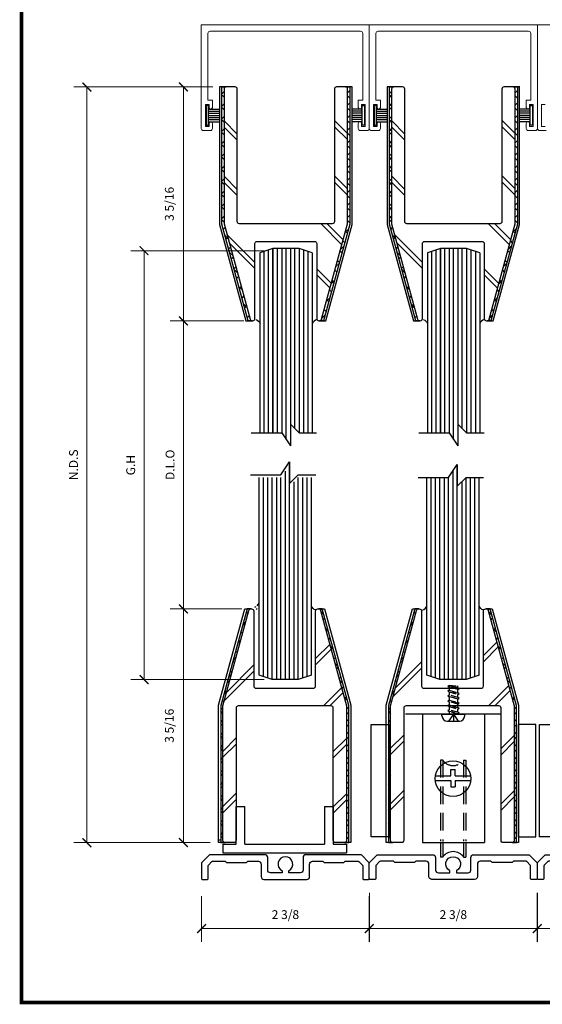
# Model space of a CAD drawing. Units: inches. Extents: x 270 to 585, y -215 to -70.
# Drawn here: x 439 to 447, y -142 to -128 of the extents above; entities that cross this region are included whole.
import ezdxf
from ezdxf.enums import TextEntityAlignment as Align

# ---------------------------------------------------------------- set-up
doc = ezdxf.new("R2010")
doc.units = ezdxf.units.IN
doc.header["$MEASUREMENT"] = 0
doc.linetypes.add('DASHED', pattern=[0.75, 0.5, -0.25])
for name, color, linetype in [('ADPDETAIL1', 1, 'Continuous'), ('ADPDETAIL2', 7, 'Continuous'), ('ADPDETAIL3', 5, 'Continuous'), ('BOLD', 1, 'Continuous'), ('Hatch', 30, 'Continuous'), ('MED', 4, 'Continuous'), ('THIN', 4, 'Continuous'), ('TITLE_BLOCK', 7, 'Continuous')]:
    doc.layers.add(name, color=color, linetype=linetype)
doc.layers.add('SHEET', color=40, linetype='Continuous', plot=False)
doc.layers.add('THICK', color=5, linetype='Continuous', lineweight=120)
doc.styles.add('IAMW', font='romantic.ttf', dxfattribs={"height": 0.125})
doc.styles.add('ROMANT', font='SIMPLEX')
doc.styles.add('SIMPLEX-094', font='simplex.shx', dxfattribs={"height": 0.094})
doc.dimstyles.new('IAMW', dxfattribs={"dimscale": 2, "dimtxt": 0.125, "dimasz": 0.0625, "dimexe": 0.09375, "dimexo": 0.125, "dimgap": 0.0625, "dimtad": 1, "dimdec": 4, "dimzin": 3, "dimdsep": 46, "dimlunit": 5, "dimtxsty": 'IAMW', "dimblk": 'ARCHTICK', "dimcen": 0, "dimclrd": 137, "dimclre": 3, "dimclrt": 256, "dimadec": 8, "dimazin": 0, "dimtfac": 1, "dimtdec": 4, "dimtix": 1, "dimtmove": 2, "dimatfit": 3, "dimfxl": 0.09375, "dimfrac": 2, "dimtolj": 1, "dimtzin": 0, "dimlwd": 0, "dimlwe": 0, "dimarcsym": 0})
pattern_1 = [(315, (323.02967, 119.17749), (-0.08838835, -0.08838835), []), (225, (323.02967, 119.17749), (-0.08838835, 0.08838835), [])]
pattern_2 = [(45, (323.01413, -387.70956), (-0.08838835, 0.08838835), []), (135, (323.01413, -387.70956), (-0.08838835, -0.08838835), [])]
pattern_3 = [(315, (325.40103, 119.17749), (-0.08838835, -0.08838835), []), (225, (325.40103, 119.17749), (-0.08838835, 0.08838835), [])]
pattern_4 = [(45, (325.38794, -387.70956), (-0.08838835, 0.08838835), []), (135, (325.38794, -387.70956), (-0.08838835, -0.08838835), [])]

# ---------------------------------------------------------------- blocks, each defined once
blk = doc.blocks.new('PRL_ARCH_P')
blk.add_point((-3.969, 0.5085))
at = {"layer": 'THICK', "const_width": 0.025}
blk.add_lwpolyline([(-3.969, 0), (3.969, 0), (3.969, 10.437), (-3.969, 10.437)], close=True, dxfattribs=at)
for tag, height, style, width, p, p2 in [('PRODUCT', 0.25, 'ROMANT', 1.543709, (-1.169, 9.9803), (1.606, 9.9803)), ('DWG_NO_F', 0.094, 'SIMPLEX-094', 1.745692, (2.4398, 10.1462), (3.776, 10.1462)), ('TYPE1', 0.125, 'ROMANT', 4.688377, (-1.1792, 9.737), (1.6115, 9.737))]:
    blk.add_attdef(tag, text='', height=height, dxfattribs=dict(style=style, width=width)).set_placement(p, p2, align=Align.FIT)
at = {"style": 'SIMPLEX-094'}
blk.add_attdef('DATE', (2.1704, 9.7663), '', height=0.094, dxfattribs=at)
at = {"layer": 'SHEET', "style": 'ROMANT'}
blk.add_attdef('SCALE', (-3.146, 8.9578), '', height=0.094, dxfattribs=at)
blk = doc.blocks.new('_ARCHTICK')
at = {"color": 0, "linetype": 'ByBlock', "const_width": 0.15}
blk.add_lwpolyline([(-0.5, -0.5), (0.5, 0.5)], dxfattribs=at)
blk = doc.blocks.new('*D797')
at = {"color": 3, "lineweight": 0, "transparency": 16777216}
for p, q in [((446.475, -127.782), (446.475, -127.381)), ((448.853, -127.782), (448.853, -127.381))]:
    blk.add_line(p, q, dxfattribs=at)
at = {"color": 137, "lineweight": 0, "transparency": 16777216}
blk.add_line((448.853, -127.569), (446.475, -127.569), dxfattribs=at)
at = {"layer": 'Defpoints', "color": 0, "transparency": 16777216}
for p in [(446.475, -127.569), (446.475, -128.032), (448.853, -128.032)]:
    blk.add_point(p, dxfattribs=at)
at = {"color": 137, "lineweight": 0, "transparency": 16777216, "xscale": 0.125, "yscale": 0.125, "zscale": 0.125, "rotation": 180}
blk.add_blockref('_ARCHTICK', (446.475, -127.569), dxfattribs=at)
at = {"color": 137, "lineweight": 0, "transparency": 16777216, "xscale": 0.125, "yscale": 0.125, "zscale": 0.125}
blk.add_blockref('_ARCHTICK', (448.853, -127.569), dxfattribs=at)
at = {"transparency": 16777216, "insert": (447.664, -127.371), "char_height": 0.125, "attachment_point": 5, "style": 'IAMW'}
blk.add_mtext('\\A1;2 3/8', dxfattribs=at)
blk = doc.blocks.new('*D798')
at = {"color": 3, "lineweight": 0, "transparency": 16777216}
for p, q in [((441.717, -127.782), (441.717, -127.381)), ((444.096, -127.782), (444.096, -127.381))]:
    blk.add_line(p, q, dxfattribs=at)
at = {"color": 137, "lineweight": 0, "transparency": 16777216}
blk.add_line((444.096, -127.569), (441.717, -127.569), dxfattribs=at)
at = {"layer": 'Defpoints', "color": 0, "transparency": 16777216}
for p in [(441.717, -127.569), (441.717, -128.032), (444.096, -128.032)]:
    blk.add_point(p, dxfattribs=at)
at = {"color": 137, "lineweight": 0, "transparency": 16777216, "xscale": 0.125, "yscale": 0.125, "zscale": 0.125, "rotation": 180}
blk.add_blockref('_ARCHTICK', (441.717, -127.569), dxfattribs=at)
at = {"color": 137, "lineweight": 0, "transparency": 16777216, "xscale": 0.125, "yscale": 0.125, "zscale": 0.125}
blk.add_blockref('_ARCHTICK', (444.096, -127.569), dxfattribs=at)
at = {"transparency": 16777216, "insert": (442.907, -127.371), "char_height": 0.125, "attachment_point": 5, "style": 'IAMW'}
blk.add_mtext('\\A1;2 3/8', dxfattribs=at)
blk = doc.blocks.new('*U162')
at = {"layer": 'ADPDETAIL1', "linetype": 'Continuous'}
blk.add_lwpolyline([(1.069, 0.35), (0.29, 0.35, 0.414214), (0.25, 0.31), (0.25, 0.133, -0.414214), (0.21, 0.093), (0.047, 0.093), (0.047, 0.123, 4.237107), (-0.047, 0.123), (-0.047, 0.093), (-0.21, 0.093, -0.414214), (-0.25, 0.133), (-0.25, 0.31, 0.414214), (-0.29, 0.35), (-1.069, 0.35, 0.198912), (-1.08, 0.346), (-1.183, 0.242, 0.198913), (-1.188, 0.232), (-1.188, 0.015, 0.414214), (-1.173, 0), (-1.109, 0, 0.414214), (-1.094, 0.015), (-1.094, 0.193, -0.198912), (-1.09, 0.204), (-1.041, 0.253, -0.198912), (-1.031, 0.257), (-0.852, 0.257), (-0.833, 0.238), (-0.552, 0.238), (-0.533, 0.257), (-0.383, 0.257, -0.414214), (-0.343, 0.217), (-0.343, 0.04, 0.414213), (-0.303, 0), (0.303, 0, 0.414213), (0.343, 0.04), (0.343, 0.217, -0.414214), (0.383, 0.257), (0.528, 0.257), (0.547, 0.238), (0.828, 0.238), (0.847, 0.257), (1.031, 0.257, -0.198912), (1.041, 0.253), (1.09, 0.204, -0.198912), (1.094, 0.193), (1.094, 0.015, 0.414214), (1.109, 0), (1.172, 0, 0.414214), (1.187, 0.015), (1.187, 0.232, 0.198912), (1.183, 0.242), (1.08, 0.346, 0.198912)], format="xyb", close=True, dxfattribs=at)
blk = doc.blocks.new('*D799')
at = {"color": 3, "lineweight": 0, "transparency": 16777216}
for p, q in [((446.476, -140.328), (446.476, -141.024)), ((448.851, -140.328), (448.851, -141.024))]:
    blk.add_line(p, q, dxfattribs=at)
at = {"color": 137, "lineweight": 0, "transparency": 16777216}
blk.add_line((446.476, -140.836), (448.851, -140.836), dxfattribs=at)
at = {"layer": 'Defpoints', "color": 0, "transparency": 16777216}
for p in [(446.476, -140.078), (448.851, -140.078), (448.851, -140.836)]:
    blk.add_point(p, dxfattribs=at)
at = {"color": 137, "lineweight": 0, "transparency": 16777216, "xscale": 0.125, "yscale": 0.125, "zscale": 0.125, "rotation": 180}
blk.add_blockref('_ARCHTICK', (446.476, -140.836), dxfattribs=at)
at = {"color": 137, "lineweight": 0, "transparency": 16777216, "xscale": 0.125, "yscale": 0.125, "zscale": 0.125}
blk.add_blockref('_ARCHTICK', (448.851, -140.836), dxfattribs=at)
at = {"transparency": 16777216, "insert": (447.663, -140.638), "char_height": 0.125, "attachment_point": 5, "style": 'IAMW'}
blk.add_mtext('\\A1;2 3/8', dxfattribs=at)
blk = doc.blocks.new('*D800')
at = {"color": 3, "lineweight": 0, "transparency": 16777216}
for p, q in [((441.722, -140.374), (441.722, -141.024)), ((444.097, -140.374), (444.097, -141.024))]:
    blk.add_line(p, q, dxfattribs=at)
at = {"color": 137, "lineweight": 0, "transparency": 16777216}
blk.add_line((444.097, -140.836), (441.722, -140.836), dxfattribs=at)
at = {"layer": 'Defpoints', "color": 0, "transparency": 16777216}
for p in [(441.722, -140.124), (444.097, -140.124), (441.722, -140.836)]:
    blk.add_point(p, dxfattribs=at)
at = {"color": 137, "lineweight": 0, "transparency": 16777216, "xscale": 0.125, "yscale": 0.125, "zscale": 0.125, "rotation": 180}
blk.add_blockref('_ARCHTICK', (441.722, -140.836), dxfattribs=at)
at = {"color": 137, "lineweight": 0, "transparency": 16777216, "xscale": 0.125, "yscale": 0.125, "zscale": 0.125}
blk.add_blockref('_ARCHTICK', (444.097, -140.836), dxfattribs=at)
at = {"transparency": 16777216, "insert": (442.91, -140.638), "char_height": 0.125, "attachment_point": 5, "style": 'IAMW'}
blk.add_mtext('\\A1;2 3/8', dxfattribs=at)
blk = doc.blocks.new('SETTING TRACK')
for p, q in [((52.843, 228.316), (52.843, 228.85)), ((52.843, 228.85), (52.968, 228.85)), ((52.968, 228.316), (52.968, 228.85)), ((54.093, 228.85), (54.218, 228.85)), ((54.093, 228.85), (54.093, 228.316)), ((54.218, 228.85), (54.218, 228.316)), ((52.656, 228.316), (52.656, 228.191)), ((52.656, 228.316), (52.843, 228.316)), ((52.656, 228.191), (54.406, 228.191)), ((52.968, 228.316), (54.093, 228.316)), ((54.218, 228.316), (54.406, 228.316)), ((54.406, 228.316), (54.406, 228.191))]:
    blk.add_line(p, q)
blk = doc.blocks.new('MO-HAIR')
at = {"layer": 'ADPDETAIL2'}
for p, q in [((-0.03, 0), (0, 0)), ((0, 0), (0, -0.282)), ((0, -0.282), (-0.03, -0.282))]:
    blk.add_line(p, q, dxfattribs=at)
at = {"layer": 'ADPDETAIL2', "linetype": 'Continuous'}
for p, q in [((-0.03, -0.282), (-0.03, 0)), ((-0.03, -0.051), (-0.181, -0.051)), ((-0.03, -0.081), (-0.181, -0.081)), ((-0.03, -0.111), (-0.181, -0.111)), ((-0.03, -0.141), (-0.181, -0.141)), ((-0.03, -0.171), (-0.181, -0.171)), ((-0.03, -0.201), (-0.181, -0.201)), ((-0.03, -0.231), (-0.181, -0.231))]:
    blk.add_line(p, q, dxfattribs=at)
blk = doc.blocks.new('*D809')
at = {"color": 3, "lineweight": 0, "transparency": 16777216}
for p, q in [((441.884, -128.914), (441.279, -128.914)), ((442.197, -132.226), (441.279, -132.226))]:
    blk.add_line(p, q, dxfattribs=at)
at = {"color": 137, "lineweight": 0, "transparency": 16777216}
blk.add_line((441.466, -128.914), (441.466, -132.226), dxfattribs=at)
at = {"layer": 'Defpoints', "color": 0, "transparency": 16777216}
for p in [(442.134, -128.914), (441.466, -132.226), (442.447, -132.226)]:
    blk.add_point(p, dxfattribs=at)
at = {"color": 137, "lineweight": 0, "transparency": 16777216, "xscale": 0.125, "yscale": 0.125, "zscale": 0.125}
for p, rotation in [((441.466, -128.914), 90), ((441.466, -132.226), 270)]:
    blk.add_blockref('_ARCHTICK', p, dxfattribs=dict(at, rotation=rotation))
at = {"transparency": 16777216, "insert": (441.267, -130.57), "char_height": 0.125, "attachment_point": 5, "rotation": 90, "style": 'IAMW'}
blk.add_mtext('\\A1;3 5/16', dxfattribs=at)
blk = doc.blocks.new('*D810')
at = {"color": 3, "lineweight": 0, "transparency": 16777216}
for p, q in [((442.182, -136.306), (441.279, -136.306)), ((441.845, -139.618), (441.279, -139.618))]:
    blk.add_line(p, q, dxfattribs=at)
at = {"color": 137, "lineweight": 0, "transparency": 16777216}
blk.add_line((441.466, -139.618), (441.466, -136.306), dxfattribs=at)
at = {"layer": 'Defpoints', "color": 0, "transparency": 16777216}
for p in [(441.466, -136.306), (442.432, -136.306), (442.095, -139.618)]:
    blk.add_point(p, dxfattribs=at)
at = {"color": 137, "lineweight": 0, "transparency": 16777216, "xscale": 0.125, "yscale": 0.125, "zscale": 0.125}
for p, rotation in [((441.466, -136.306), 90), ((441.466, -139.618), 270)]:
    blk.add_blockref('_ARCHTICK', p, dxfattribs=dict(at, rotation=rotation))
at = {"transparency": 16777216, "insert": (441.267, -137.962), "char_height": 0.125, "attachment_point": 5, "rotation": 90, "style": 'IAMW'}
blk.add_mtext('\\A1;3 5/16', dxfattribs=at)
blk = doc.blocks.new('*D811')
at = {"color": 3, "lineweight": 0, "transparency": 16777216}
for p, q in [((442.607, -131.233), (440.722, -131.233)), ((442.607, -137.309), (440.722, -137.309))]:
    blk.add_line(p, q, dxfattribs=at)
at = {"color": 137, "lineweight": 0, "transparency": 16777216}
blk.add_line((440.909, -131.233), (440.909, -137.309), dxfattribs=at)
at = {"layer": 'Defpoints', "color": 0, "transparency": 16777216}
for p in [(442.857, -131.233), (440.909, -137.309), (442.857, -137.309)]:
    blk.add_point(p, dxfattribs=at)
at = {"color": 137, "lineweight": 0, "transparency": 16777216, "xscale": 0.125, "yscale": 0.125, "zscale": 0.125}
for p, rotation in [((440.909, -131.233), 90), ((440.909, -137.309), 270)]:
    blk.add_blockref('_ARCHTICK', p, dxfattribs=dict(at, rotation=rotation))
at = {"transparency": 16777216, "insert": (440.72, -134.271), "char_height": 0.125, "attachment_point": 5, "rotation": 90, "style": 'IAMW'}
blk.add_mtext('\\A1;G.H', dxfattribs=at)
blk = doc.blocks.new('*D812')
at = {"color": 3, "lineweight": 0, "transparency": 16777216}
for p, q in [((442.32, -132.226), (441.279, -132.226)), ((442.294, -136.306), (441.279, -136.306))]:
    blk.add_line(p, q, dxfattribs=at)
at = {"color": 137, "lineweight": 0, "transparency": 16777216}
blk.add_line((441.466, -136.306), (441.466, -132.226), dxfattribs=at)
at = {"layer": 'Defpoints', "color": 0, "transparency": 16777216}
for p in [(441.466, -132.226), (442.57, -132.226), (442.544, -136.306)]:
    blk.add_point(p, dxfattribs=at)
at = {"color": 137, "lineweight": 0, "transparency": 16777216, "xscale": 0.125, "yscale": 0.125, "zscale": 0.125}
for p, rotation in [((441.466, -132.226), 90), ((441.466, -136.306), 270)]:
    blk.add_blockref('_ARCHTICK', p, dxfattribs=dict(at, rotation=rotation))
at = {"transparency": 16777216, "insert": (441.277, -134.266), "char_height": 0.125, "attachment_point": 5, "rotation": 90, "style": 'IAMW'}
blk.add_mtext('\\A1;D.L.O', dxfattribs=at)
blk = doc.blocks.new('*D813')
at = {"color": 3, "lineweight": 0, "transparency": 16777216}
for p, q in [((441.807, -128.914), (439.913, -128.914)), ((441.845, -139.618), (439.913, -139.618))]:
    blk.add_line(p, q, dxfattribs=at)
at = {"color": 137, "lineweight": 0, "transparency": 16777216}
blk.add_line((440.1, -128.914), (440.1, -139.618), dxfattribs=at)
at = {"layer": 'Defpoints', "color": 0, "transparency": 16777216}
for p in [(442.057, -128.914), (440.1, -139.618), (442.095, -139.618)]:
    blk.add_point(p, dxfattribs=at)
at = {"color": 137, "lineweight": 0, "transparency": 16777216, "xscale": 0.125, "yscale": 0.125, "zscale": 0.125}
for p, rotation in [((440.1, -128.914), 90), ((440.1, -139.618), 270)]:
    blk.add_blockref('_ARCHTICK', p, dxfattribs=dict(at, rotation=rotation))
at = {"transparency": 16777216, "insert": (439.911, -134.266), "char_height": 0.125, "attachment_point": 5, "rotation": 90, "style": 'IAMW'}
blk.add_mtext('\\A1;N.D.S', dxfattribs=at)
blk = doc.blocks.new('*D721')
at = {"color": 3, "lineweight": 0, "transparency": 16777216}
for p, q in [((444.098, -127.782), (444.098, -127.381)), ((446.477, -127.782), (446.477, -127.381))]:
    blk.add_line(p, q, dxfattribs=at)
at = {"color": 137, "lineweight": 0, "transparency": 16777216}
blk.add_line((446.477, -127.569), (444.098, -127.569), dxfattribs=at)
at = {"layer": 'Defpoints', "color": 0, "transparency": 16777216}
for p in [(444.098, -127.569), (444.098, -128.032), (446.477, -128.032)]:
    blk.add_point(p, dxfattribs=at)
at = {"color": 137, "lineweight": 0, "transparency": 16777216, "xscale": 0.125, "yscale": 0.125, "zscale": 0.125, "rotation": 180}
blk.add_blockref('_ARCHTICK', (444.098, -127.569), dxfattribs=at)
at = {"color": 137, "lineweight": 0, "transparency": 16777216, "xscale": 0.125, "yscale": 0.125, "zscale": 0.125}
blk.add_blockref('_ARCHTICK', (446.477, -127.569), dxfattribs=at)
at = {"transparency": 16777216, "insert": (445.287, -127.371), "char_height": 0.125, "attachment_point": 5, "style": 'IAMW'}
blk.add_mtext('\\A1;2 3/8', dxfattribs=at)
blk = doc.blocks.new('*D722')
at = {"color": 3, "lineweight": 0, "transparency": 16777216}
for p, q in [((444.099, -140.328), (444.099, -141.024)), ((446.474, -140.328), (446.474, -141.024))]:
    blk.add_line(p, q, dxfattribs=at)
at = {"color": 137, "lineweight": 0, "transparency": 16777216}
blk.add_line((444.099, -140.836), (446.474, -140.836), dxfattribs=at)
at = {"layer": 'Defpoints', "color": 0, "transparency": 16777216}
for p in [(444.099, -140.078), (446.474, -140.078), (446.474, -140.836)]:
    blk.add_point(p, dxfattribs=at)
at = {"color": 137, "lineweight": 0, "transparency": 16777216, "xscale": 0.125, "yscale": 0.125, "zscale": 0.125, "rotation": 180}
blk.add_blockref('_ARCHTICK', (444.099, -140.836), dxfattribs=at)
at = {"color": 137, "lineweight": 0, "transparency": 16777216, "xscale": 0.125, "yscale": 0.125, "zscale": 0.125}
blk.add_blockref('_ARCHTICK', (446.474, -140.836), dxfattribs=at)
at = {"transparency": 16777216, "insert": (445.287, -140.638), "char_height": 0.125, "attachment_point": 5, "style": 'IAMW'}
blk.add_mtext('\\A1;2 3/8', dxfattribs=at)

msp = doc.modelspace()

# ---------------------------------------------------------------- hatches: boundary and pattern name
h = msp.add_hatch()
h.set_pattern_fill('ANSI37', color=256, style=0)
h.set_pattern_definition(pattern_1)
h.paths.add_polyline_path([(442.40957, -132.20306, 0.33821329), (442.43948, -132.22591), (442.38354, -132.22591), (442.0098, -130.85556), (442.0098, -128.91391), (442.0718, -128.91391, 0.41421356), (442.0408, -128.94491), (442.0408, -130.85091)])
h = msp.add_hatch()
h.set_pattern_fill('ANSI37', color=256, style=0)
h.set_pattern_definition(pattern_1)
h.paths.add_polyline_path([(443.8218, -130.85556), (443.44807, -132.22591), (443.39212, -132.22591, 0.33821329), (443.42203, -132.20306), (443.7908, -130.85091), (443.7908, -128.94491, 0.41056521), (443.76019, -128.91391), (443.8218, -128.91391)])
h = msp.add_hatch()
h.set_pattern_fill('ANSI37', color=256, style=0)
h.set_pattern_definition(pattern_3)
h.paths.add_polyline_path([(444.78093, -132.20306, 0.33821329), (444.81084, -132.22591), (444.75489, -132.22591), (444.38116, -130.85556), (444.38116, -128.91391), (444.44316, -128.91391, 0.41421356), (444.41216, -128.94491), (444.41216, -130.85091)])
h = msp.add_hatch()
h.set_pattern_fill('ANSI37', color=256, style=0)
h.set_pattern_definition(pattern_3)
h.paths.add_polyline_path([(446.19316, -130.85556), (445.81943, -132.22591), (445.76348, -132.22591, 0.33821329), (445.79339, -132.20306), (446.16216, -130.85091), (446.16216, -128.94491, 0.41056521), (446.13155, -128.91391), (446.19316, -128.91391)])
h = msp.add_hatch()
h.set_pattern_fill('ANSI37', color=256, style=0)
h.set_pattern_definition(pattern_2)
h.paths.add_polyline_path([(442.39403, -136.329, -0.33821329), (442.42394, -136.30616), (442.36799, -136.30616), (441.99426, -137.67651), (441.99426, -139.61816), (442.05626, -139.61816, -0.41421356), (442.02526, -139.58716), (442.02526, -137.68116)])
h = msp.add_hatch()
h.set_pattern_fill('ANSI37', color=256, style=0)
h.set_pattern_definition(pattern_2)
h.paths.add_polyline_path([(443.80626, -137.67651), (443.43253, -136.30616), (443.37658, -136.30616, -0.33821329), (443.40649, -136.329), (443.77526, -137.68116), (443.77526, -139.58716, -0.41056521), (443.74465, -139.61816), (443.80626, -139.61816)])
h = msp.add_hatch()
h.set_pattern_fill('ANSI37', color=256, style=0)
h.set_pattern_definition(pattern_4)
h.paths.add_polyline_path([(444.76785, -136.329, -0.33821329), (444.79775, -136.30616), (444.74181, -136.30616), (444.36808, -137.67651), (444.36808, -139.61816), (444.43008, -139.61816, -0.41421356), (444.39908, -139.58716), (444.39908, -137.68116)])
h = msp.add_hatch()
h.set_pattern_fill('ANSI37', color=256, style=0)
h.set_pattern_definition(pattern_4)
h.paths.add_polyline_path([(446.18008, -137.67651), (445.80634, -136.30616), (445.7504, -136.30616, -0.33821329), (445.78031, -136.329), (446.14908, -137.68116), (446.14908, -139.58716, -0.41056521), (446.11846, -139.61816), (446.18008, -139.61816)])

# ---------------------------------------------------------------- linework, layer by layer
for p, q in [((446.19485, -128.91391), (446.1481, -128.91391)), ((446.22585, -128.91391), (446.19485, -128.91391)), ((441.96351, -139.5789), (441.99451, -139.5789)), ((446.21083, -139.61816), (446.17983, -139.61816))]:
    msp.add_line(p, q)
at = {"color": 1, "lineweight": 5}
for points in [[(444.09781, -128.03199), (441.71911, -128.03199), (441.71911, -129.50113, 0.41421356), (441.75031, -129.53233), (441.84495, -129.53233, 0.41421356), (441.87615, -129.50113), (441.87615, -129.42981, 0.92886744), (441.82939, -129.42636, 0.03687789), (441.82914, -129.42981), (441.82914, -129.47232), (441.77913, -129.47232), (441.77913, -129.16025), (441.82914, -129.16025), (441.82914, -129.20276, 1), (441.87615, -129.20276), (441.87615, -129.10023), (441.81214, -129.10023), (441.81214, -128.15621, -0.41421356), (441.84334, -128.12501), (443.97359, -128.12501, -0.41421352), (444.00479, -128.15621), (444.00479, -129.10023), (443.94078, -129.10023), (443.94078, -129.20276, 0.9993456), (443.98779, -129.20276), (443.98779, -129.16025), (444.0378, -129.16025), (444.0378, -129.47232), (443.98779, -129.47232), (443.98779, -129.42981, 1), (443.94078, -129.42981), (443.94078, -129.50113, 0.41421356), (443.97198, -129.53233), (444.06661, -129.53233, 0.41421356), (444.09781, -129.50113)], [(446.47651, -128.03199), (444.09781, -128.03199), (444.09781, -129.50113, 0.41421356), (444.12901, -129.53233), (444.22365, -129.53233, 0.41421356), (444.25485, -129.50113), (444.25485, -129.42981, 0.92886744), (444.20809, -129.42636, 0.03687789), (444.20784, -129.42981), (444.20784, -129.47232), (444.15783, -129.47232), (444.15783, -129.16025), (444.20784, -129.16025), (444.20784, -129.20276, 1), (444.25485, -129.20276), (444.25485, -129.10023), (444.19083, -129.10023), (444.19083, -128.15621, -0.41421356), (444.22203, -128.12501), (446.35229, -128.12501, -0.41421352), (446.38349, -128.15621), (446.38349, -129.10023), (446.31948, -129.10023), (446.31948, -129.20276, 0.9993456), (446.36649, -129.20276), (446.36649, -129.16025), (446.4165, -129.16025), (446.4165, -129.47232), (446.36649, -129.47232), (446.36649, -129.42981, 1), (446.31948, -129.42981), (446.31948, -129.50113, 0.41421356), (446.35068, -129.53233), (446.44531, -129.53233, 0.41421356), (446.47651, -129.50113)]]:
    msp.add_lwpolyline(points, format="xyb", close=True, dxfattribs=at)
msp.add_lwpolyline([(448.85521, -128.03199), (446.47651, -128.03199), (446.47651, -129.50113, 0.41421356), (446.50771, -129.53233), (446.60235, -129.53233, 0.41421356)], format="xyb", dxfattribs=at)
for points in [[(443.7598, -128.91391), (443.6348, -128.91391, 0.41421356), (443.6038, -128.94491), (443.6038, -130.81991, -0.41421356), (443.5728, -130.85091), (442.2588, -130.85091, -0.41421356), (442.2278, -130.81991), (442.2278, -128.94491, 0.41421356), (442.1968, -128.91391), (442.0718, -128.91391), (441.9788, -128.91391), (441.9788, -130.85971), (442.3514, -132.22591), (442.4473, -132.22591, 0.41421356), (442.4783, -132.19491), (442.4783, -131.13191, -0.41421356), (442.5093, -131.10091), (443.3223, -131.10091, -0.41421356), (443.3533, -131.13191), (443.3533, -132.19491, 0.41421356), (443.3843, -132.22591), (443.4802, -132.22591), (443.8528, -130.85971), (443.8528, -128.91391), (443.76019, -128.91391, 0.00311809)], [(442.40957, -132.20306, 0.33821329), (442.43948, -132.22591), (442.38354, -132.22591), (442.0098, -130.85556), (442.0098, -128.91391), (442.0718, -128.91391, 0.41421356), (442.0408, -128.94491), (442.0408, -130.85091)], [(443.44807, -132.22591), (443.39212, -132.22591, 0.33821329), (443.42203, -132.20306), (443.7908, -130.85091), (443.7908, -128.94491, 0.41056521), (443.76019, -128.91391), (443.8218, -128.91391), (443.8218, -130.85556)], [(446.13116, -128.91391), (446.00616, -128.91391, 0.41421356), (445.97516, -128.94491), (445.97516, -130.81991, -0.41421356), (445.94416, -130.85091), (444.63016, -130.85091, -0.41421356), (444.59916, -130.81991), (444.59916, -128.94491, 0.41421356), (444.56816, -128.91391), (444.44316, -128.91391), (444.35016, -128.91391), (444.35016, -130.85971), (444.72276, -132.22591), (444.81866, -132.22591, 0.41421356), (444.84966, -132.19491), (444.84966, -131.13191, -0.41421356), (444.88066, -131.10091), (445.69366, -131.10091, -0.41421356), (445.72466, -131.13191), (445.72466, -132.19491, 0.41421356), (445.75566, -132.22591), (445.85156, -132.22591), (446.22416, -130.85971), (446.22416, -128.91391), (446.13155, -128.91391, 0.00311809)], [(444.78093, -132.20306, 0.33821329), (444.81084, -132.22591), (444.75489, -132.22591), (444.38116, -130.85556), (444.38116, -128.91391), (444.44316, -128.91391, 0.41421356), (444.41216, -128.94491), (444.41216, -130.85091)], [(445.81943, -132.22591), (445.76348, -132.22591, 0.33821329), (445.79339, -132.20306), (446.16216, -130.85091), (446.16216, -128.94491, 0.41056521), (446.13155, -128.91391), (446.19316, -128.91391), (446.19316, -130.85556)], [(443.74426, -139.61816), (443.61926, -139.61816, -0.41421356), (443.58826, -139.58716), (443.58826, -137.71216, 0.41421356), (443.55726, -137.68116), (442.24326, -137.68116, 0.41421356), (442.21226, -137.71216), (442.21226, -139.58716, -0.41421356), (442.18126, -139.61816), (442.05626, -139.61816), (441.96326, -139.61816), (441.96326, -137.67236), (442.33586, -136.30616), (442.43176, -136.30616, -0.41421356), (442.46276, -136.33716), (442.46276, -137.40016, 0.41421356), (442.49376, -137.43116), (443.30676, -137.43116, 0.41421356), (443.33776, -137.40016), (443.33776, -136.33716, -0.41421356), (443.36876, -136.30616), (443.46466, -136.30616), (443.83726, -137.67236), (443.83726, -139.61816), (443.74465, -139.61816, -0.00311809)], [(442.39403, -136.329, -0.33821329), (442.42394, -136.30616), (442.36799, -136.30616), (441.99426, -137.67651), (441.99426, -139.61816), (442.05626, -139.61816, -0.41421356), (442.02526, -139.58716), (442.02526, -137.68116)], [(443.43253, -136.30616), (443.37658, -136.30616, -0.33821329), (443.40649, -136.329), (443.77526, -137.68116), (443.77526, -139.58716, -0.41056521), (443.74465, -139.61816), (443.80626, -139.61816), (443.80626, -137.67651)], [(446.11808, -139.61816), (445.99308, -139.61816, -0.41421356), (445.96208, -139.58716), (445.96208, -137.71216, 0.41421356), (445.93108, -137.68116), (444.61708, -137.68116, 0.41421356), (444.58608, -137.71216), (444.58608, -139.58716, -0.41421356), (444.55508, -139.61816), (444.43008, -139.61816), (444.33708, -139.61816), (444.33708, -137.67236), (444.70968, -136.30616), (444.80558, -136.30616, -0.41421356), (444.83658, -136.33716), (444.83658, -137.40016, 0.41421356), (444.86758, -137.43116), (445.68058, -137.43116, 0.41421356), (445.71158, -137.40016), (445.71158, -136.33716, -0.41421356), (445.74258, -136.30616), (445.83848, -136.30616), (446.21108, -137.67236), (446.21108, -139.61816), (446.11846, -139.61816, -0.00311809)], [(444.76785, -136.329, -0.33821329), (444.79775, -136.30616), (444.74181, -136.30616), (444.36808, -137.67651), (444.36808, -139.61816), (444.43008, -139.61816, -0.41421356), (444.39908, -139.58716), (444.39908, -137.68116)], [(445.80634, -136.30616), (445.7504, -136.30616, -0.33821329), (445.78031, -136.329), (446.14908, -137.68116), (446.14908, -139.58716, -0.41056521), (446.11846, -139.61816), (446.18008, -139.61816), (446.18008, -137.67651)]]:
    msp.add_lwpolyline(points, format="xyb", close=True)
msp.add_lwpolyline([(446.58654, -129.47232), (446.53653, -129.47232), (446.53653, -129.16025), (446.58654, -129.16025)], dxfattribs=at)
at = {"layer": 'ADPDETAIL1', "linetype": 'DASHED', "ltscale": 0.0625}
for p, q in [((445.22823, -137.38992), (445.20722, -137.40192)), ((445.20722, -137.40192), (445.22823, -137.41393)), ((445.20722, -137.40192), (445.37126, -137.43593)), ((445.22823, -137.45894), (445.20722, -137.47094)), ((445.20722, -137.47094), (445.22823, -137.48294)), ((445.37126, -137.50595), (445.20722, -137.47094)), ((445.22823, -137.38783), (445.22823, -137.38992)), ((445.22823, -137.38783), (445.35025, -137.39641)), ((445.35025, -137.42393), (445.22823, -137.38992)), ((445.22823, -137.41393), (445.22823, -137.45894)), ((445.35025, -137.44794), (445.22823, -137.41393)), ((445.22823, -137.45894), (445.35025, -137.49395)), ((445.22823, -137.48294), (445.22823, -137.52895)), ((445.22823, -137.48294), (445.35025, -137.51795)), ((445.35025, -137.42393), (445.35025, -137.39641)), ((445.37126, -137.43593), (445.35025, -137.42393)), ((445.35025, -137.44794), (445.37126, -137.43593)), ((445.35025, -137.49395), (445.35025, -137.44794)), ((445.37126, -137.50595), (445.35025, -137.49395)), ((445.35025, -137.51795), (445.37126, -137.50595)), ((445.35025, -137.56296), (445.35025, -137.51795)), ((445.22823, -137.52895), (445.20722, -137.54096)), ((445.20722, -137.54096), (445.37126, -137.57496)), ((445.20722, -137.54096), (445.22823, -137.55196)), ((445.22823, -137.59797), (445.20722, -137.60997)), ((445.20722, -137.60997), (445.22823, -137.62197)), ((445.37126, -137.64498), (445.20722, -137.60997)), ((445.35025, -137.56296), (445.22823, -137.52895)), ((445.22823, -137.55196), (445.22823, -137.59797)), ((445.35025, -137.58697), (445.22823, -137.55196)), ((445.22823, -137.59797), (445.35025, -137.63298)), ((445.22823, -137.62197), (445.22823, -137.66698)), ((445.35025, -137.65698), (445.22823, -137.62197)), ((445.37126, -137.57496), (445.35025, -137.56296)), ((445.35025, -137.58697), (445.37126, -137.57496)), ((445.35025, -137.63298), (445.35025, -137.58697)), ((445.37126, -137.64498), (445.35025, -137.63298)), ((445.35025, -137.65698), (445.37126, -137.64498)), ((445.35025, -137.70199), (445.35025, -137.65698)), ((445.22823, -137.66698), (445.20722, -137.67899)), ((445.20722, -137.67899), (445.22823, -137.69099)), ((445.37126, -137.714), (445.20722, -137.67899)), ((445.22823, -137.737), (445.20722, -137.749)), ((445.20722, -137.749), (445.22823, -137.76101)), ((445.20722, -137.749), (445.37126, -137.78301)), ((445.22823, -137.66698), (445.35025, -137.70199)), ((445.22823, -137.69099), (445.22823, -137.737)), ((445.22823, -137.69099), (445.35025, -137.726)), ((445.35025, -137.77201), (445.22823, -137.737)), ((445.22823, -137.76101), (445.22823, -137.79801)), ((445.35025, -137.79501), (445.22823, -137.76101)), ((445.37126, -137.714), (445.35025, -137.70199)), ((445.35025, -137.726), (445.37126, -137.714)), ((445.35025, -137.77201), (445.35025, -137.726)), ((445.37126, -137.78301), (445.35025, -137.77201)), ((445.35025, -137.79501), (445.37126, -137.78301))]:
    msp.add_line(p, q, dxfattribs=at)
at = {"layer": 'ADPDETAIL1', "linetype": 'Continuous'}
for p, q in [((445.27712, -137.80022), (445.28712, -137.79022)), ((445.28712, -137.79022), (445.29712, -137.80022)), ((445.35025, -137.79801), (445.35025, -137.79501)), ((445.36814, -137.80022), (445.36914, -137.79922)), ((445.12609, -137.80022), (445.44816, -137.80022)), ((445.12609, -137.82122), (445.12609, -137.80022)), ((445.2011, -137.89624), (445.37314, -137.89624)), ((445.44816, -137.82122), (445.44816, -137.80022)), ((445.10644, -139.61604), (445.10644, -139.82485)), ((445.13645, -139.61604), (445.13645, -139.82485)), ((445.43252, -139.61604), (445.43252, -139.82485)), ((445.46252, -139.61604), (445.46252, -139.82485)), ((445.13645, -139.82485), (445.10644, -139.82485)), ((445.43252, -139.82485), (445.46252, -139.82485))]:
    msp.add_line(p, q, dxfattribs=at)
at = {"layer": 'ADPDETAIL1', "linetype": 'DASHED', "ltscale": 0.5}
for p, q in [((445.10644, -138.44754), (445.10644, -139.59954)), ((445.13645, -138.44754), (445.10644, -138.44754)), ((445.13645, -138.44754), (445.13645, -139.60064)), ((445.43252, -138.44754), (445.46252, -138.44754)), ((445.43252, -138.44754), (445.43252, -139.59625)), ((445.46252, -138.44754), (445.46252, -139.59735))]:
    msp.add_line(p, q, dxfattribs=at)
at = {"layer": 'ADPDETAIL1', "linetype": 'Continuous'}
for centre, radius, start, end in [((445.2011, -137.82224), 0.07502, 180.000027, 270.000022), ((445.37314, -137.82224), 0.07502, 270.000022, 0.000018), ((445.28448, -139.92376), 0.17804, 33.750916, 146.249104)]:
    msp.add_arc(centre, radius, start, end, dxfattribs=at)
at = {"layer": 'ADPDETAIL1', "linetype": 'DASHED', "ltscale": 0.5}
msp.add_arc((445.28448, -138.34862), 0.17804, 213.750896, 326.249084, dxfattribs=at)
at = {"layer": 'ADPDETAIL3', "linetype": 'DASHED'}
for q in [(445.22011, -137.89624), (445.28712, -137.89624), (445.35414, -137.89624)]:
    msp.add_line((445.28712, -137.80022), q, dxfattribs=at)
at = {"layer": 'BOLD'}
for p, q in [((444.85151, -137.80104), (444.85151, -139.61604)), ((445.72636, -137.80104), (445.72636, -139.61604)), ((445.25027, -138.67358), (445.25027, -138.57981)), ((445.25027, -138.57981), (445.31278, -138.57981)), ((445.31278, -138.67358), (445.31278, -138.57981)), ((445.03078, -138.73609), (445.25027, -138.73609)), ((445.03263, -138.67358), (445.25027, -138.67358)), ((445.25027, -138.73609), (445.25027, -138.82986)), ((445.31278, -138.67358), (445.53041, -138.67358)), ((445.31278, -138.73609), (445.53227, -138.73609)), ((445.31278, -138.73609), (445.31278, -138.82986)), ((445.25027, -138.82986), (445.31278, -138.82986)), ((444.85151, -139.61604), (445.72636, -139.61604))]:
    msp.add_line(p, q, dxfattribs=at)
msp.add_circle((445.28152, -138.71224), 0.25188, dxfattribs=at)
at = {"layer": 'Hatch', "color": 3, "linetype": 'Continuous'}
for p, q in [((442.04297, -129.39521), (442.2278, -129.58004)), ((443.60686, -129.39077), (443.79169, -129.5756)), ((444.41433, -129.39521), (444.59916, -129.58004)), ((445.97733, -129.38988), (446.16216, -129.57471)), ((442.2278, -129.66717), (442.04297, -129.48234)), ((443.79169, -129.66273), (443.60686, -129.4779)), ((444.59916, -129.66717), (444.41433, -129.48234)), ((446.16216, -129.66184), (445.97733, -129.47701)), ((442.04297, -130.17938), (442.2278, -130.36421)), ((442.2278, -130.45134), (442.04297, -130.26651)), ((443.60597, -130.17405), (443.7908, -130.35888)), ((443.7908, -130.44601), (443.60597, -130.26118)), ((444.41433, -130.17938), (444.59916, -130.36421)), ((444.59916, -130.45134), (444.41433, -130.26651)), ((445.97733, -130.17405), (446.16216, -130.35888)), ((446.16216, -130.44601), (445.97733, -130.26118)), ((443.70953, -131.1489), (443.41927, -130.85864)), ((443.5064, -130.85864), (443.7282, -131.08044)), ((446.08089, -131.1489), (445.79063, -130.85864)), ((445.87776, -130.85864), (446.09956, -131.08044)), ((442.08223, -131.00279), (442.4783, -131.39887)), ((444.45359, -131.00279), (444.84966, -131.39887)), ((442.4783, -131.486), (442.1149, -131.1226)), ((442.61096, -133.81464), (442.61096, -131.24285)), ((442.67257, -133.81464), (442.67257, -131.22251)), ((442.73418, -131.20217), (442.73418, -133.81464)), ((442.73418, -133.81464), (442.73418, -131.20217)), ((442.79579, -133.81464), (442.79579, -131.20217)), ((442.8574, -131.20217), (442.8574, -133.81464)), ((442.91901, -133.90706), (442.91901, -131.20217)), ((442.98062, -131.20217), (442.98062, -133.99947)), ((443.04223, -133.75303), (443.04223, -131.20217)), ((443.10384, -131.20217), (443.10384, -133.81464)), ((443.16545, -131.22251), (443.16545, -133.81464)), ((443.22706, -131.24285), (443.22706, -133.81464)), ((444.84966, -131.486), (444.48626, -131.1226)), ((444.98232, -133.81464), (444.98232, -131.24285)), ((445.04393, -133.81464), (445.04393, -131.22251)), ((445.10554, -131.20217), (445.10554, -133.81464)), ((445.10554, -133.81464), (445.10554, -131.20217)), ((445.16715, -133.81464), (445.16715, -131.20217)), ((445.22876, -131.20217), (445.22876, -133.81464)), ((445.29037, -133.90706), (445.29037, -131.20217)), ((445.35198, -131.20217), (445.35198, -133.99947)), ((445.41359, -133.75303), (445.41359, -131.20217)), ((445.4752, -131.20217), (445.4752, -133.81464)), ((445.53681, -131.22251), (445.53681, -133.81464)), ((445.59842, -131.24285), (445.59842, -133.81464)), ((443.3533, -131.48971), (443.56017, -131.69657)), ((445.72466, -131.48971), (445.93153, -131.69657)), ((443.5415, -131.76503), (443.3533, -131.57684)), ((445.91286, -131.76503), (445.72466, -131.57684)), ((442.96959, -137.30871), (442.96959, -134.26206)), ((445.34341, -137.30871), (445.34341, -134.26206)), ((442.59993, -137.26851), (442.59993, -134.44689)), ((442.66154, -137.28837), (442.66154, -134.44689)), ((442.72315, -137.30871), (442.72315, -134.44689)), ((442.78476, -134.44689), (442.78476, -137.30871)), ((442.84637, -137.30871), (442.84637, -134.44689)), ((442.90798, -134.35448), (442.90798, -137.30871)), ((443.09281, -137.30871), (443.09281, -134.44689)), ((443.15442, -137.28837), (443.15442, -134.44689)), ((443.21603, -137.26803), (443.21603, -134.44689)), ((444.97375, -137.26851), (444.97375, -134.44689)), ((445.03536, -137.28837), (445.03536, -134.44689)), ((445.09697, -137.30871), (445.09697, -134.44689)), ((445.15858, -134.44689), (445.15858, -137.30871)), ((445.22019, -137.30871), (445.22019, -134.44689)), ((445.2818, -134.35448), (445.2818, -137.30871)), ((445.46662, -137.30871), (445.46662, -134.44689)), ((445.52823, -137.28837), (445.52823, -134.44689)), ((445.58984, -137.26803), (445.58984, -134.44689)), ((443.0312, -134.5085), (443.0312, -137.30871)), ((445.40502, -134.5085), (445.40502, -137.30871)), ((443.5377, -136.8101), (443.33776, -137.01004)), ((445.90257, -136.77732), (445.71158, -136.96832)), ((443.33776, -137.09717), (443.55637, -136.87856)), ((445.71158, -137.05545), (445.92125, -136.84578)), ((442.46276, -137.10087), (442.07881, -137.48482)), ((444.83658, -137.05915), (444.46827, -137.42746)), ((442.04613, -137.60463), (442.46276, -137.188)), ((444.43559, -137.54727), (444.83658, -137.14628)), ((443.70573, -137.42623), (443.4508, -137.68116)), ((443.53793, -137.68116), (443.72441, -137.49469)), ((446.07061, -137.39345), (445.7829, -137.68116)), ((445.87234, -137.67885), (446.08928, -137.46191)), ((442.21226, -138.13554), (442.0275, -138.3203)), ((443.77526, -138.14086), (443.58826, -138.32786)), ((444.58608, -138.09382), (444.39908, -138.28082)), ((444.39908, -138.36795), (444.58608, -138.18095)), ((446.14908, -138.09915), (445.96208, -138.28615)), ((445.96208, -138.37328), (446.14908, -138.18628)), ((442.02526, -138.40967), (442.21226, -138.22267)), ((443.58826, -138.41499), (443.77526, -138.22799)), ((444.58608, -138.87798), (444.40076, -139.0633)), ((446.14908, -138.88331), (445.96208, -139.07031)), ((442.21326, -138.9187), (442.02526, -139.1067)), ((442.02526, -139.19383), (442.21326, -139.00583)), ((443.77526, -138.92503), (443.58826, -139.11203)), ((443.58826, -139.19916), (443.77526, -139.01216)), ((444.39908, -139.15211), (444.58608, -138.96511)), ((445.96208, -139.15744), (446.14908, -138.97044))]:
    msp.add_line(p, q, dxfattribs=at)
at = {"layer": 'Hatch', "color": 4, "linetype": 'Continuous'}
for p, q in [((442.98062, -133.69142), (442.98062, -133.99947)), ((445.35198, -133.69142), (445.35198, -133.99947)), ((442.96959, -134.2228), (442.96959, -134.53085)), ((445.34341, -134.26206), (445.34341, -134.57011))]:
    msp.add_line(p, q, dxfattribs=at)
at = {"layer": 'MED', "color": 4, "linetype": 'Continuous'}
for p, q in [((442.73418, -131.20217), (442.54757, -131.26378)), ((443.10384, -131.20217), (442.73418, -131.20217)), ((443.29045, -131.26378), (443.10384, -131.20217)), ((445.10554, -131.20217), (444.91893, -131.26378)), ((445.4752, -131.20217), (445.10554, -131.20217)), ((445.66181, -131.26378), (445.4752, -131.20217)), ((442.54757, -131.26378), (442.54757, -133.81464)), ((443.29045, -131.26378), (443.29045, -133.81464)), ((444.91893, -131.26378), (444.91893, -133.81464)), ((445.66181, -131.26378), (445.66181, -133.81464)), ((442.49088, -132.20991), (442.51062, -132.21845)), ((442.51062, -132.21845), (442.52794, -132.23119)), ((443.33357, -132.21845), (443.31625, -132.23119)), ((443.3533, -132.20991), (443.33357, -132.21845)), ((444.86224, -132.20991), (444.88198, -132.21845)), ((444.88198, -132.21845), (444.8993, -132.23119)), ((445.70493, -132.21845), (445.68761, -132.23119)), ((445.72466, -132.20991), (445.70493, -132.21845)), ((442.52794, -132.23119), (442.54197, -132.24748)), ((442.54197, -132.24748), (442.55201, -132.2665)), ((443.30221, -132.24748), (443.29218, -132.2665)), ((443.31625, -132.23119), (443.30221, -132.24748)), ((444.8993, -132.23119), (444.91333, -132.24749)), ((444.91333, -132.24749), (444.92337, -132.2665)), ((445.67357, -132.24749), (445.66354, -132.2665)), ((445.68761, -132.23119), (445.67357, -132.24749)), ((442.53654, -137.2471), (442.53654, -134.44689)), ((443.27942, -137.2471), (443.27942, -134.44689)), ((444.91036, -137.2471), (444.91036, -134.44689)), ((445.65323, -137.2471), (445.65323, -134.44689)), ((442.5124, -136.26161), (442.52643, -136.24532)), ((442.52643, -136.24532), (442.53647, -136.2263)), ((442.47534, -136.2829), (442.49508, -136.27435)), ((442.49508, -136.31362), (442.5124, -136.30088)), ((443.28667, -136.28458), (443.27664, -136.26557)), ((443.30071, -136.30088), (443.28667, -136.28458)), ((443.31803, -136.31362), (443.30071, -136.30088)), ((443.33776, -136.32216), (443.31803, -136.31362)), ((444.84916, -136.32216), (444.86889, -136.31362)), ((444.86889, -136.31362), (444.88621, -136.30088)), ((444.88621, -136.30088), (444.90025, -136.28458)), ((444.90025, -136.28458), (444.91028, -136.26557)), ((445.66049, -136.28458), (445.65045, -136.26557)), ((445.67452, -136.30088), (445.66049, -136.28458)), ((445.69184, -136.31362), (445.67452, -136.30088)), ((445.71158, -136.32216), (445.69184, -136.31362)), ((442.72315, -137.30871), (442.53654, -137.2471)), ((443.09281, -137.30871), (442.72315, -137.30871)), ((443.27942, -137.2471), (443.09281, -137.30871)), ((445.09697, -137.30871), (444.91036, -137.2471)), ((445.46662, -137.30871), (445.09697, -137.30871)), ((445.65323, -137.2471), (445.46662, -137.30871))]:
    msp.add_line(p, q, dxfattribs=at)
at = {"layer": 'MED', "color": 1, "linetype": 'Continuous'}
msp.add_line((445.96439, -137.79845), (444.60857, -137.79845), dxfattribs=at)
at = {"layer": 'MED'}
for points in [[(444.3759, -139.53686), (444.12584, -139.53686), (444.12584, -137.9465), (444.3759, -137.9465)], [(446.20259, -139.53686), (446.45264, -139.53686), (446.45264, -137.9465), (446.20259, -137.9465)], [(446.75459, -139.53686), (446.50454, -139.53686), (446.50454, -137.9465), (446.75459, -137.9465)]]:
    msp.add_lwpolyline(points, close=True, dxfattribs=at)
at = {"layer": 'THIN', "linetype": 'Continuous'}
for p, q in [((442.98062, -133.69142), (443.10384, -133.81464)), ((445.35198, -133.69142), (445.4752, -133.81464)), ((442.42613, -133.81464), (442.8574, -133.81464)), ((442.8574, -133.81464), (442.98062, -133.99947)), ((444.79749, -133.81464), (445.22876, -133.81464)), ((445.22876, -133.81464), (445.35198, -133.99947)), ((442.84637, -134.40763), (442.96959, -134.2228)), ((445.22019, -134.44689), (445.34341, -134.26206)), ((442.4151, -134.40763), (442.84637, -134.40763)), ((442.96959, -134.53085), (443.09281, -134.40763)), ((444.78892, -134.44689), (445.22019, -134.44689)), ((445.34341, -134.57011), (445.46662, -134.44689))]:
    msp.add_line(p, q, dxfattribs=at)
at = {"layer": 'THIN'}
for p, q in [((443.10384, -133.81464), (443.35167, -133.81464)), ((445.4752, -133.81464), (445.72303, -133.81464)), ((443.09281, -134.40763), (443.34064, -134.40763)), ((445.46662, -134.44689), (445.71445, -134.44689))]:
    msp.add_line(p, q, dxfattribs=at)

# ---------------------------------------------------------------- block references
at = {"xscale": -1}
for p in [(441.78913, -129.17525), (444.16783, -129.17525)]:
    msp.add_blockref('MO-HAIR', p, dxfattribs=at)
for name, p in [('MO-HAIR', (444.0278, -129.17525)), ('MO-HAIR', (446.4065, -129.17525)), ('SETTING TRACK', (389.36996, -367.95471))]:
    msp.add_blockref(name, p)
at = {"lineweight": 5}
msp.add_blockref('*U162', (442.90976, -140.13947), dxfattribs=at)
at = {"lineweight": 5, "xscale": -1}
for p in [(445.28476, -140.13947), (447.66346, -140.13947)]:
    msp.add_blockref('*U162', p, dxfattribs=at)
at = {"layer": 'TITLE_BLOCK', "xscale": 2, "yscale": 2, "zscale": 2}
msp.add_blockref('PRL_ARCH_P', (447.11211, -141.88315), dxfattribs=at)

# ---------------------------------------------------------------- dimensions: what is measured, and where the dimension line sits
for base, p1, p2, picture, middle in [((441.71718, -127.56884), (444.09587, -128.03199), (441.71718, -128.03199), '*D798', (442.90652, -127.3708)), ((444.09781, -127.56884), (446.47651, -128.03199), (444.09781, -128.03199), '*D721', (445.28716, -127.3708)), ((446.47457, -127.56884), (448.85327, -128.03199), (446.47457, -128.03199), '*D797', (447.66392, -127.3708)), ((441.72226, -140.83625), (444.09726, -140.12447), (441.72226, -140.12447), '*D800', (442.90976, -140.63821)), ((446.4742, -140.83625), (444.0992, -140.07792), (446.4742, -140.07792), '*D722', (445.2867, -140.63821)), ((448.85096, -140.83625), (446.47596, -140.07792), (448.85096, -140.07792), '*D799', (447.66346, -140.63821))]:
    dim = msp.add_linear_dim(base=base, p1=p1, p2=p2, dimstyle='IAMW')
    dim.commit()
    dim.dimension.update_dxf_attribs({"geometry": picture, "text_midpoint": middle})
for base, p1, p2, text, picture, middle in [((440.10002, -139.61816), (442.0568, -128.91391), (442.09538, -139.61816), 'N.D.S', '*D813', (439.91113, -134.26603)), ((440.90939, -137.30871), (442.8574, -131.23337), (442.8574, -137.30871), 'G.H', '*D811', (440.7205, -134.27104)), ((441.46603, -132.22591), (442.54381, -136.30616), (442.56966, -132.22591), 'D.L.O', '*D812', (441.27714, -134.26603))]:
    dim = msp.add_linear_dim(base=base, p1=p1, p2=p2, angle=90, text=text, dimstyle='IAMW')
    dim.commit()
    dim.dimension.update_dxf_attribs({"geometry": picture, "text_midpoint": middle})
for base, p1, p2, picture, middle in [((441.46603, -132.22591), (442.1343, -128.91391), (442.4473, -132.22591), '*D809', (441.26743, -130.56991)), ((441.46603, -136.30616), (442.09538, -139.61816), (442.43176, -136.30616), '*D810', (441.26743, -137.96216))]:
    dim = msp.add_linear_dim(base=base, p1=p1, p2=p2, angle=90, dimstyle='IAMW')
    dim.commit()
    dim.dimension.update_dxf_attribs({"geometry": picture, "text_midpoint": middle})

doc.saveas('drawing.dxf')
